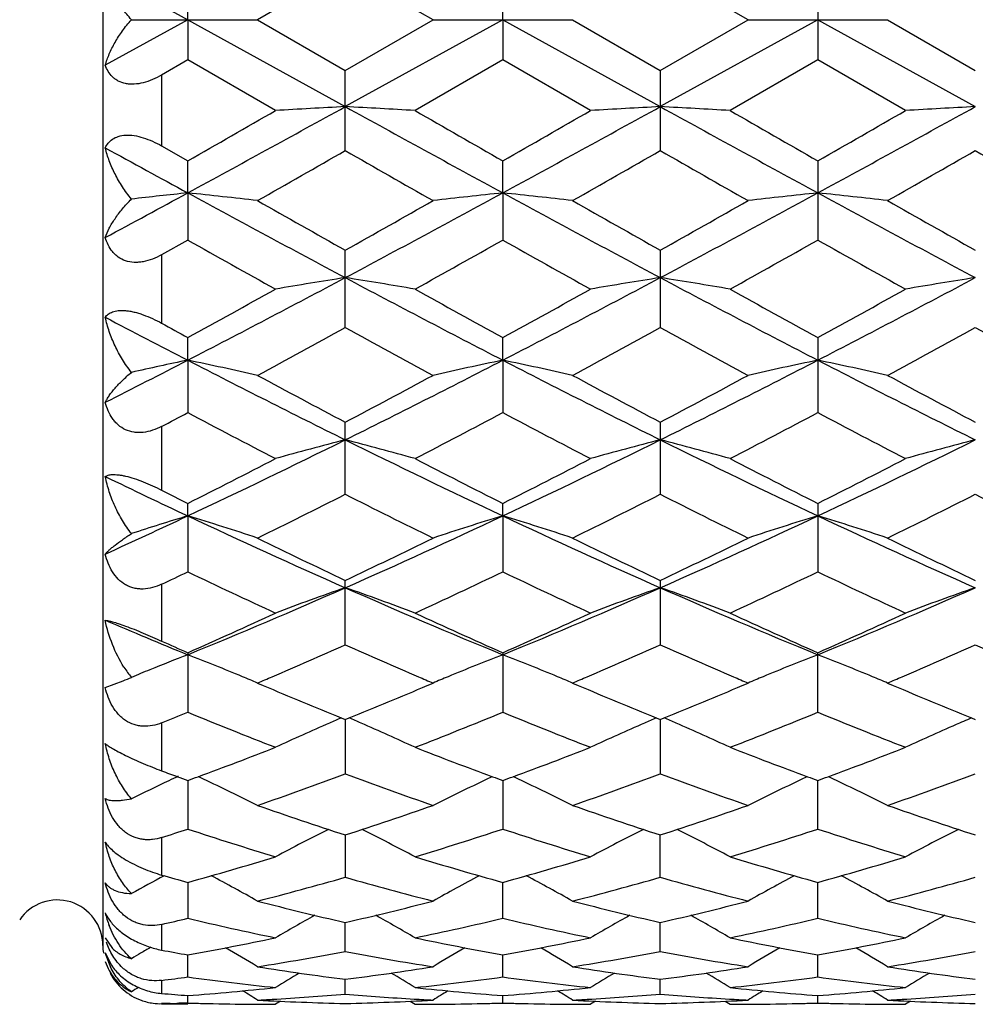
# Model space of a CAD drawing. Units: inches. Extents: x 0 to 11, y 0 to 8.5.
# Drawn here: x 7.4 to 7.6, y 4.8 to 4.9 of the extents above; entities that cross this region are included whole.
import ezdxf

# ---------------------------------------------------------------- set-up
doc = ezdxf.new("R2010")
doc.units = ezdxf.units.IN
doc.header["$LTSCALE"] = 0.605
doc.header["$MEASUREMENT"] = 0
doc.layers.add('ALL_ASSEMBLY_MEMBERS', color=7, linetype='CONTINUOUS')

msp = doc.modelspace()

# ---------------------------------------------------------------- linework, layer by layer
at = {"layer": 'ALL_ASSEMBLY_MEMBERS', "color": 7, "linetype": 'Continuous'}
for p, q in [((7.4537895963, 5.1001857103), (7.4537895963, 4.7851857103)), ((7.4950500888, 4.9513053469), (7.4801145202, 4.9426857103)), ((7.5099879029, 4.9426857103), (7.4950500888, 4.9513053469)), ((7.5636011027, 4.9426857103), (7.5486639778, 4.9513054028)), ((7.4542040865, 4.9504421219), (7.468243103400001, 4.9426857103)), ((7.468243103400001, 4.9426857103), (7.4682428377, 4.949537526999999)), ((7.521857135199999, 4.9426857103), (7.5218569545, 4.9495365292)), ((7.575470755900001, 4.9495364326), (7.575470755900001, 4.9358349892)), ((7.468243103400001, 4.9426857103), (7.4542040865, 4.9349292988)), ((7.4586511301, 4.9426857103), (7.480114520800001, 4.9426857103)), ((7.468243103400001, 4.9426857103), (7.4682428377, 4.9358338918)), ((7.468243103400001, 4.9426857103), (7.495049773, 4.927890616)), ((7.4801145202, 4.9426857103), (7.4950500872, 4.9340660751)), ((7.521857135199999, 4.9426857103), (7.495049773, 4.927890616)), ((7.4950500872, 4.9340660751), (7.5099879029, 4.9426857103)), ((7.5099879029, 4.9426857103), (7.5337271338, 4.9426857103)), ((7.521857135199999, 4.9426857103), (7.5218569545, 4.9358348899)), ((7.521857135199999, 4.9426857103), (7.5486639298, 4.9278906079)), ((7.533727132899999, 4.9426857111), (7.5486639782, 4.9340660181)), ((7.575470693, 4.9426857103), (7.5486639298, 4.9278906079)), ((7.5486639782, 4.9340660181), (7.5636011027, 4.9426857103)), ((7.5636011027, 4.9426857103), (7.5873401052, 4.9426857103)), ((7.575470693, 4.9426857103), (7.602277616799999, 4.9278906248)), ((7.587340105, 4.9426857107), (7.602277434299999, 4.9340661883)), ((7.468242835800001, 4.9358338927), (7.4637895963, 4.9332661366)), ((7.4831783875, 4.9272307601), (7.468242835800001, 4.9358338927)), ((7.5218569541, 4.9358348905), (7.5069195633, 4.9272307594)), ((7.5367936143, 4.9272307601), (7.5218569541, 4.9358348905)), ((7.5754707573, 4.9358349885), (7.560533996699999, 4.9272307596)), ((7.5904075538, 4.9272307601), (7.5754707573, 4.9358349885)), ((7.4637895963, 4.9332661366), (7.4637895963, 4.9212155604)), ((7.4950500872, 4.9204213182), (7.4950500872, 4.9340660751)), ((7.5486639782, 4.9340660181), (7.5486639782, 4.9204213728)), ((7.4637895963, 4.9212155604), (7.4682428377, 4.9186685793)), ((7.468243103400001, 4.9132217842), (7.4682428377, 4.9186685793)), ((7.521857135199999, 4.913221596100001), (7.5218569545, 4.918667591)), ((7.575470755900001, 4.918667495299999), (7.575470755900001, 4.9051993451)), ((7.468243103400001, 4.9132217842), (7.4682428377, 4.9051982738)), ((7.521857135199999, 4.913221596100001), (7.5218569545, 4.9051992481)), ((7.4682428355, 4.9051982752), (7.4637895963, 4.9026971851)), ((7.4950500872, 4.890295475799999), (7.4950500872, 4.9034755765)), ((7.5486639782, 4.903475521), (7.5486639782, 4.8902955271)), ((7.4637895963, 4.9026971851), (7.4637895963, 4.8910569768)), ((7.468243103400001, 4.8847612167), (7.4682428377, 4.8886175061)), ((7.521857135199999, 4.8847608469), (7.5218569545, 4.888616561)), ((7.575470755900001, 4.8886164695), (7.575470755900001, 4.8758402546)), ((7.468243103400001, 4.8847612167), (7.4682428377, 4.8758392463)), ((7.521857135199999, 4.8847608469), (7.5218569545, 4.8758401631)), ((7.4637895963, 4.8734899948), (7.4637895963, 4.862656547799999)), ((7.4950500872, 4.8619537201), (7.4950500872, 4.874220332)), ((7.5486639782, 4.8742202799), (7.5486639782, 4.8619537664)), ((7.468243103400001, 4.8582731983), (7.4682428377, 4.8604076609)), ((7.521857135199999, 4.8582726595), (7.5218569545, 4.860406791)), ((7.575470755900001, 4.8604067068), (7.575470755900001, 4.8487575056)), ((7.468243103400001, 4.8582731983), (7.4682428377, 4.8487565939)), ((7.521857135199999, 4.8582726595), (7.5218569545, 4.8487574223)), ((7.4637895963, 4.846639181700001), (7.4637895963, 4.836981416)), ((7.4950500872, 4.8363611951), (7.4950500872, 4.8472965938)), ((7.5486639782, 4.8472965469), (7.5486639782, 4.8363612356)), ((7.4682428377, 4.8349996959), (7.4682428377, 4.8248725853)), ((7.5218569545, 4.834998931), (7.5218569545, 4.8248732979)), ((7.575470755900001, 4.8248733683), (7.575470755900001, 4.8349988569)), ((7.4542040865, 4.8290535452), (7.4572634992, 4.8302114943)), ((7.480114521, 4.8298416904), (7.4810979836, 4.82942273)), ((7.5090051051, 4.8294230402), (7.5099879029, 4.82984169)), ((7.5337271322, 4.829841690299999), (7.5347090738, 4.8294234061)), ((7.5626190654, 4.8294233669), (7.5636011027, 4.82984169)), ((7.587340104299999, 4.82984169), (7.588321822, 4.829423509)), ((7.4637895963, 4.823059117900001), (7.4637895963, 4.8149059171)), ((7.4943735825, 4.8238962847), (7.4950500872, 4.8236212176)), ((7.4950497916, 4.8236213305), (7.4950500872, 4.814389423)), ((7.4950500872, 4.8236212176), (7.495726332, 4.8238969802)), ((7.5479876414, 4.8238961539), (7.5486639782, 4.8236211775)), ((7.548663932799999, 4.8236211883), (7.5486639782, 4.8143894577)), ((7.5486639782, 4.8236211775), (7.5493403126, 4.8238970064)), ((7.6016007039, 4.8238976285), (7.6009248, 4.8236074495)), ((7.6016011414, 4.8238962349), (7.602277434299999, 4.8236212974)), ((7.468243061900001, 4.8132588994), (7.4682428377, 4.8050005626)), ((7.521857107200001, 4.813258239200001), (7.5218569545, 4.8050011336)), ((7.575470755900001, 4.805001189), (7.575470703200001, 4.813258140899999)), ((7.4950498521, 4.8040004764), (7.4950500872, 4.796786626999999)), ((7.5486639782, 4.7967866536), (7.5486639422, 4.8040003794)), ((7.4637895963, 4.8035527942), (7.4637895963, 4.7971818058)), ((7.4682430091, 4.7959254982), (7.4682428377, 4.7898172428)), ((7.5218569545, 4.7898176543), (7.521857071499999, 4.795925001700001)), ((7.575470755900001, 4.789817691600001), (7.5754707162, 4.795924933399999)), ((7.4950500872, 4.7841522491), (7.495049917, 4.7891024508)), ((7.5486639782, 4.7841522678), (7.5486639523, 4.7891023944)), ((7.4637895963, 4.7887844751), (7.4637895963, 4.7844126555)), ((7.4542040865, 4.7865156256), (7.4552930256, 4.7848459124)), ((7.4542040865, 4.7839230981), (7.4552543473, 4.7818285082)), ((7.4552192712, 4.7812763446), (7.4542040865, 4.7839230981)), ((7.4682428377, 4.7798396745), (7.4682429506, 4.7835898493)), ((7.5218569545, 4.7798399107), (7.5218570316, 4.7835895306)), ((7.575470755900001, 4.7798399313), (7.575470730299999, 4.783589491)), ((7.4637895963, 4.779257078500001), (7.4637895963, 4.777033304200001)), ((7.4950500872, 4.7769165398), (7.4950499921, 4.7794344189)), ((7.5486639782, 4.7769165482), (7.5486639638, 4.7794343955)), ((7.4682428377, 4.7754076319), (7.4682428803, 4.7766718666)), ((7.484013808999999, 4.7757095909), (7.4831783862, 4.7751857095)), ((7.5060841831, 4.775708909900001), (7.5069195655, 4.7751857103)), ((7.5218569545, 4.7754076855), (7.5218569836, 4.776671732900001)), ((7.5376288222, 4.775709491600001), (7.5367936137, 4.7751857099)), ((7.5596985248, 4.7757089592), (7.5605339976, 4.7751857103)), ((7.575470755900001, 4.775407688600001), (7.5754707466, 4.776671718399999)), ((7.5912426779, 4.7757094578), (7.590407556000001, 4.7751857117)), ((7.4652590093, 4.7753278383), (7.4637895963, 4.7752950471)), ((7.4682428377, 4.7751857103), (7.4637895963, 4.7751857103)), ((7.4682428382, 4.775407632), (7.4667434237, 4.7753653226))]:
    msp.add_line(p, q, dxfattribs=at)
for centre, radius, start, end in [((4.6090353694, 10.1701313847), 5.9841597083, 298.5415557377, 298.8341328768), ((7.6249362309, 2.4840011602), 2.447338588, 93.0422614751, 93.3206172664), ((7.3650751001, 2.4827564273), 2.4485862485, 86.67904639559998, 86.9572230444), ((10.3634282189, 10.1379696157), 5.947479978300001, 241.165275675, 241.4596639448), ((4.6739494658, 10.1494412623), 5.960585079199999, 298.5411596233, 298.8348958187), ((7.6785778138, 2.4837076996), 2.4476330825, 93.0425380056, 93.32083528790001), ((7.418760737, 2.4839532432), 2.4473873176, 86.6790874186, 86.95740682180002), ((10.422874437, 10.14850585), 5.9595225938, 241.1650112641, 241.45879967), ((4.7304624097, 10.144153727), 5.954554839299999, 298.5409602944, 298.8349952357), ((7.7322258897, 2.4832059345), 2.4481359825, 93.042718385, 93.32095261910001), ((4.27873891, 10.4996281821), 6.4280670029, 299.7478542611, 299.9013046447), ((10.7957809602, 10.6469340531), 6.597849275, 240.1008572353, 240.2503770204), ((4.3940648207, 10.3917561198), 6.303791055900001, 299.7473511502, 299.9038399496), ((10.9295858348, 10.786503117), 6.7588151954, 240.10131692, 240.2472715404), ((4.5021714198, 10.2966945127), 6.1942185471, 299.7460140128, 299.9052725683), ((9.8449212867, 9.2865785177), 4.9774339077, 241.2942717473, 241.4783593278), ((5.0547279735, 9.1841410967), 4.9126854557, 299.583979357, 299.7844828373), ((9.862568470900001, 9.0570413886), 4.7662111689, 240.2161301046, 240.4228188795), ((5.105150696, 9.190075992799999), 4.9194214837, 299.5821622541, 299.7824044242), ((9.8762434362, 8.986751870099999), 4.6853676323, 240.2130520226, 240.4233001197), ((5.1399809446, 9.2232545757), 4.9575476833, 299.5816428791, 299.7803489582), ((9.9126161473, 8.9562878821), 4.650363946000001, 240.2109472915, 240.4227651571), ((5.6574740342, 8.2457659188), 3.7927213226, 298.2767643249, 298.5178594885), ((7.6006571698, 3.6627961161), 1.2574171291, 96.0448196375, 96.48451661329999), ((7.337107157999999, 3.674293496), 1.2458490838, 83.40865639489999, 83.95795198930001), ((9.1307197854, 7.9721534392), 3.4815070858, 241.4766814751, 241.9776041446), ((5.8674916548, 7.957190094900001), 3.4644868832, 298.0202316898, 298.5236239053), ((7.6532075899, 3.6724160649), 1.2477384775, 96.04276997239998, 96.59113308120003), ((7.390645956499999, 3.6735910562), 1.2465553533, 83.408992145, 83.9579107385), ((9.1842125149, 7.971976886599999), 3.4812942041, 241.4770495119, 241.9780033477), ((5.915331097799999, 7.9678583689), 3.4766175274, 298.021649388, 298.5232764614), ((7.7067444852, 3.6730475162), 1.2471024413, 96.04232153530002, 96.5909805511), ((7.4441398178, 3.6725513026), 1.2476019069, 83.40903908439999, 83.9574702923), ((9.2328857638, 7.9628213606), 3.4708908918, 241.4765350147, 241.9789916728), ((9.3344160833, 8.178945865800001), 3.756590593, 240.4216753223, 240.6832702316), ((5.7569319945, 8.0000753568), 3.5510540271, 299.3054501632, 299.5822179263), ((9.383075846, 8.1704293779), 3.7467391694, 240.4232588947, 240.685559072), ((5.792691153300001, 8.0315400461), 3.587231277, 299.3081467097, 299.5821140844), ((9.4226731043, 8.145770220800001), 3.7183752152, 240.4235349621, 240.6878412212), ((8.9184552257, 7.4812991592), 2.9562496073, 240.62272509, 240.9543723853), ((5.9864914533, 7.633607726), 3.1307443268, 299.0546932466, 299.3678939295), ((8.9834683574, 7.5015749752), 2.9795091552, 240.6229711042, 240.9520571225), ((6.0546172214, 7.6075091316), 3.1008827234, 299.0544984182, 299.3707059318), ((9.0477713071, 7.5206850904), 3.001405437, 240.6241139922001, 240.9508023716), ((6.3475962876, 7.0565638601), 2.4438854326, 297.2936642863, 298.0031537512), ((7.628260842, 4.0537874054), 0.8554523175, 98.95855858290003, 99.7644095367), ((7.3617320001, 4.0532583214), 0.8559915636, 80.2346632299, 81.0399010297), ((8.63684716, 7.0457650716), 2.4316952964, 241.9950471279, 242.7081118237), ((6.403724321, 7.051721723099999), 2.4384299106, 297.2933373464, 298.0044205539), ((7.6819035291, 4.053683325), 0.8555595475, 98.9593607705, 99.76503976209999), ((7.4154194662, 4.053672193), 0.8555713012, 80.2347821021, 81.0404335454), ((8.693064267999999, 7.0506827384), 2.4372593703, 241.9953040142, 242.7067285823), ((6.4588999551, 7.0487357037), 2.4350600798, 297.2928911246, 298.004962138), ((7.735552726799999, 4.0535083135), 0.8557380034000001, 98.9598839912, 99.7653788237), ((6.273952728999999, 7.0737372796), 2.4901962349, 298.6590707322, 299.0514314305), ((8.730047611, 7.098984698300001), 2.5190180557, 240.9509968562, 241.3389153218), ((6.3365678391, 7.0573146841), 2.4714695702, 298.6585490779, 299.0539158707), ((8.794700108099999, 7.1188987405), 2.54178662, 240.9514450821, 241.3358771938), ((6.3982958668, 7.0425852614), 2.4546531886, 298.657238264, 299.0553175086), ((8.4978066984, 6.8818855024), 2.2468882056, 242.3243483202, 242.7278514528), ((8.607882288999999, 6.974308032200001), 2.3767379009, 241.2250176776, 241.3474237305), ((6.4301117307, 6.831841963), 2.2144291532, 298.3049381271, 298.7447708002), ((8.5440274577, 6.80276192), 2.1812568457, 241.2554729518, 241.7020464289), ((6.4830817613, 6.8331791996), 2.2159111949, 298.3031716764, 298.7427398393), ((8.5896147098, 6.7878922547), 2.1643594357, 241.2524713428, 241.7025159341), ((6.5330638227, 6.8399627213), 2.2236053034, 298.3026697534, 298.740725864), ((8.639689902999999, 6.7812812155), 2.156861637, 241.2504167186, 241.7019980887), ((6.5711601072, 6.625121256799999), 1.9579609218, 296.8079791811, 297.2692168772), ((7.605419283200001, 4.2258856317), 0.6730039679, 101.7608239719, 102.5962389683), ((7.332248165599999, 4.2312816554), 0.6674804567, 77.2011387047, 78.2440336842), ((8.3246454075, 6.5458598173), 1.8688695694, 242.7260067928, 243.6468658014), ((6.6697623776, 6.5374246301), 1.8593985737, 296.3495564759, 297.2751199664), ((7.658068199600001, 4.2303200249), 0.668465589, 101.757315633, 102.7984837666), ((7.3857845477, 4.2309125835), 0.6678572457, 77.20177568140001, 78.2439564604), ((8.3775057277, 6.5444167223), 1.8672418532, 242.7262766533, 243.6479372622), ((6.720802571, 6.5424805016), 1.8650716352, 296.3514761426, 297.2742077283), ((7.711601992699999, 4.2306543866), 0.668121944, 101.7564623483, 102.7981951845), ((7.439274030700001, 4.2303642727), 0.6684192899, 77.201864902, 78.2431193392), ((8.4288809586, 6.540011606499999), 1.862300811, 242.7253813157, 243.6494890947), ((8.3950933642, 6.5815433996), 1.9300336675, 241.7009225198, 242.2033103262), ((6.622255533300001, 6.5306501474), 1.8723060826, 297.7853332436, 298.3032716909), ((8.4475007858, 6.5794145738), 1.9275879194, 241.7024661164, 242.2055256483), ((6.6712490963, 6.539235124199999), 1.8820550754, 297.7879393948, 298.3031770909), ((8.4976218431, 6.57294773), 1.9202385351, 241.7027350703, 242.2077305503), ((6.6305010996, 6.4584655629), 1.7906750878, 297.7327978798, 297.8938987218), ((8.255841371599999, 6.3629251947), 1.6827762974, 242.0931676779, 242.6671051439), ((6.707841915, 6.413420432000001), 1.7397625028, 297.3421223889, 297.8973279744), ((8.312864617899999, 6.369375735), 1.6900714855, 242.0933701257, 242.6648778527), ((6.765659154500001, 6.405305074199999), 1.730623434, 297.3419283465, 297.9000487312), ((8.369664139400001, 6.3754604708), 1.696939576, 242.0944692627, 242.6636693779), ((6.8272126219, 6.2205779171), 1.5055876677, 295.1992610825, 296.3320381279), ((7.6344736164, 4.328280223), 0.5605480973, 104.4022372713, 105.6586663927), ((7.355509640299999, 4.3279228044), 0.5609232084, 74.3399070467, 75.5953383315), ((8.159839714, 6.2142424927), 1.49855796, 243.6649340374, 244.8030579011), ((6.8819623519, 6.2181788971), 1.5029339003, 295.199016294, 296.333806156), ((7.6881184479, 4.3282101269), 0.5606235825, 104.4034928461, 105.6596461414), ((7.4092007148, 4.3281895052), 0.5606457194, 74.3400913347, 75.5961705201), ((8.2150020944, 6.217417423), 1.5020902381, 243.665732691, 244.8011599661), ((6.9365395074, 6.216173745), 1.5007093655, 295.1983212898, 296.3348002357), ((7.7417697561, 4.3280959293), 0.560743628, 104.404311498, 105.6601730999), ((6.789979983099999, 6.2088310613), 1.5093992735, 296.7025955079, 297.3390120235), ((8.2059670994, 6.220310578899999), 1.522282826, 242.6638563288, 243.2949632104), ((6.846638746799999, 6.202808243200001), 1.5026514189, 296.7020647853, 297.3413920145), ((8.2632559473, 6.227443281499999), 1.5303063308, 242.6642803311, 243.2920585769), ((6.9030055021, 6.1974080056), 1.496590121, 296.7008090465, 297.3427318005), ((8.0734709249, 6.1458536265), 1.4227312026, 244.1977646657, 244.8241056959), ((8.1262113272, 6.1688491436), 1.46456193, 243.1086381777, 243.3038101861), ((6.864109684400001, 6.1089259706), 1.3975069203, 296.1541948288, 296.8384023267), ((8.1191767207, 6.0954411727), 1.3823984061, 243.1612560621, 243.8530247993), ((6.917477398, 6.1095173255), 1.3981456757, 296.1525212573, 296.8364638703), ((8.1698637292, 6.089504811799999), 1.3757800331, 243.1584000699, 243.8534719321), ((6.969772213400001, 6.1122279513), 1.4011597921, 296.152049684, 296.8345359747), ((8.222170332300001, 6.0868183549), 1.372793077, 243.1564431982, 243.8529836012), ((6.9175796002, 6.029884586900001), 1.2945669313, 294.489121509, 295.1737708859), ((7.612638159199999, 4.382396611), 0.4973011749, 106.8793517975, 108.0378629093), ((7.3248857952, 4.3856395787), 0.4938966048, 71.6818031303, 73.12661332319999), ((8.0014877645, 5.992612992000001), 1.2534259595, 244.8221333777, 246.1688291819), ((6.9913134514, 5.9867657949), 1.2469857084, 293.8261714402, 295.1798414805), ((7.6654397733, 4.384951488600001), 0.49461996, 106.8752472648, 108.317684127), ((7.3784186058, 4.3853743688), 0.4941734565, 71.6826839582, 73.1265087911), ((8.0544622984, 5.9912602275), 1.2519301454, 244.8222918683, 246.1705927729001), ((7.043433751799999, 5.9900184822), 1.2505646987, 293.8285793286, 295.1783498762), ((7.7189688543, 4.3851946557), 0.4943626772, 106.8740615102, 108.3172863201), ((7.431901383500001, 4.3849776839), 0.4945909595, 71.6828082504, 73.1253471376), ((8.106764053400001, 5.988404051900001), 1.2487873118, 244.8210120405, 246.1727083982), ((8.039713970700001, 5.9943728999), 1.2698199864, 243.8519611851, 244.6003257628), ((6.961885954, 5.9707277363), 1.2435278545, 295.3883379765, 296.1526189045), ((8.0928729864, 5.9935225247), 1.268856744, 243.8534251599, 244.6024107999), ((7.0137002689, 5.974395201699999), 1.2476127396, 295.3907869878, 296.1525378503), ((8.1451406538, 5.9907948517), 1.2658153608, 243.8536803796, 244.6044825995), ((6.9488521594, 5.9353712975), 1.2043662997, 295.3127363491, 295.5473209708), ((7.9650340032, 5.887480936799999), 1.1514120551, 244.4395876531, 245.2606435569), ((7.0135104112, 5.9120970976), 1.1786040349, 294.7486668856, 295.5508776623), ((8.0200362204, 5.890390963400001), 1.1546354459, 244.4397347527, 245.2585656863), ((7.068830009199999, 5.908407399800001), 1.1745393773, 294.7484766742, 295.5534374474), ((8.0749483858, 5.8931536515), 1.157687874, 244.4407572824, 245.2574370254), ((7.063067305800001, 5.825114136900001), 1.0701249113, 292.2485236877, 293.8081103600001), ((7.6427300917, 4.4207559301), 0.450208891, 109.1490185226, 110.7563595876), ((7.347243081699999, 4.4204668469), 0.4505234329, 69.2418310911, 70.84785888649999), ((7.925156986599999, 5.8206672289), 1.0652994343, 246.1876175694, 247.754317925), ((7.117304202000001, 5.823598194800001), 1.068486637, 292.2483746018, 293.8103722179), ((7.6963777815, 4.4206979699), 0.4502745941, 109.1506323074, 110.7576085395), ((7.4009389561, 4.4206765129), 0.4502985123, 69.2420652938, 70.8489264904), ((7.9797754564, 5.823005751), 1.0678444166, 246.1889785473, 247.7519158769), ((7.1715519014, 5.8220943802), 1.0668547588, 292.2474301879, 293.8118277088), ((7.7500318961, 4.420606866), 0.4503740229, 109.1516840552, 110.7582800793), ((7.0389382307, 5.8055645429), 1.061272146, 293.8609804409, 294.745733964), ((7.9543393807, 5.812612935), 1.0690042983, 245.2576274106, 246.1360881701), ((7.0938494604, 5.802655365900001), 1.0580876103, 293.8604529881, 294.7479412421), ((8.009504466100001, 5.8159951735), 1.0727250508, 245.25801722, 246.1334018038), ((7.1486342864, 5.800060787200001), 1.0552411578, 293.8592890416, 294.7491797833), ((7.8558528055, 5.7833531985), 1.0248222024, 246.9259553288, 247.7764436407), ((7.8879372169, 5.7841144033), 1.0377678448, 245.8760830135, 246.1451949766), ((7.084447412999999, 5.756571485299999), 1.0076614208, 293.2751163983, 294.0466801378), ((7.9026459054, 5.7498608846), 1.0003079707, 245.9539764896, 246.7324612227), ((7.138015171699999, 5.7567508282), 1.0078439574, 293.2734139416, 294.0449215094), ((7.955114071900001, 5.747186789600001), 0.9973990515000001, 245.9514869702, 246.7322623038), ((7.191117380700001, 5.7579723948), 1.009167954, 293.2727918311, 294.0431671673), ((8.008210264, 5.745953639700001), 0.9960622684999999, 245.9497554826, 246.7320391881), ((7.6224283315, 4.437701827300001), 0.4258505306, 111.2270193225, 112.1585975445), ((7.3151324461, 4.4403471131), 0.4229956578, 67.41962203700001, 68.7789272043), ((7.6751819572, 4.4398384522), 0.4235467049, 111.2232065374, 112.5807519512), ((7.3686534993, 4.4401100342), 0.423249673, 67.4202960786, 68.7787771594), ((7.7287304329, 4.4399788564), 0.4233921837, 111.2218789358, 112.5799349529), ((7.422121071399999, 4.439763174599999), 0.4236257747, 67.42011642279999, 68.7773482716), ((7.4744334898, 4.8434846108), 0.020249982, 212.6816438974, 215.7861950411), ((7.4053618095, 4.9547027842), 0.1348772281, 292.6317536496, 293.2719001039999), ((7.473477587200001, 4.8427887611), 0.0190676435, 215.7696657451, 218.9612366042), ((7.619439920700001, 4.4450296618), 0.4179367411, 112.3927476431, 112.626383511), ((7.620369257, 4.4427741345), 0.4203762225, 112.1594333479, 112.392748774), ((7.317799234500001, 4.4467959473), 0.4160171889, 67.2256673755, 67.41771309690002), ((7.1022828324, 5.7153829674), 0.9627773045999999, 293.1063675687, 293.2686632356999), ((7.8903064907, 5.7212437182), 0.9691438509999999, 246.7343149568, 246.8943770122), ((7.6725997154, 4.446083364200001), 0.4167889902, 112.5826309172, 112.7741803976), ((7.371343986599999, 4.4466163699), 0.4162090105, 67.22650662, 67.4183722608), ((7.1553385898, 5.716741487), 0.9642453725, 293.1051224308, 293.2671542397), ((7.9422103279, 5.7172612941), 0.9648100845, 246.7342132416, 246.8949370365), ((7.7260732336, 4.4464053056), 0.4164380658, 112.5818701578, 112.7735920384), ((7.4248342485, 4.4463242345), 0.4165258706, 67.2264787134, 67.4181825104), ((7.2079176824, 5.719169925), 0.9668847314, 293.1050028563, 293.2667408006), ((7.318535772000001, 4.4485503013), 0.4141144947, 67.0343666119, 67.2256673296), ((7.844729335599999, 5.684227357999999), 0.9289341793000001, 246.955242775, 247.8421936386), ((7.150450785299999, 5.6721588787), 0.9158410945000001, 292.1482121964, 293.0480385136), ((7.6719165773, 4.4477105378), 0.415024232, 112.7741804068, 112.9648782667), ((7.3720867539, 4.4483856357), 0.4142901555, 67.0354046427, 67.22650654899999), ((7.898169269299999, 5.6838799225), 0.9285468511, 246.9565527048, 247.8440618548), ((7.2032733679, 5.6740119518), 0.9178557706999999, 292.1503593613, 293.0482164806), ((7.725370167, 4.448079995500001), 0.4146217814, 112.7735920542, 112.9644899705), ((7.4255852993, 4.448113229), 0.4145856185, 67.0355325534, 67.2264786339), ((7.951215102000001, 5.6825628011), 0.9271128267000001, 246.9569284223, 247.8458538426), ((7.1290737976, 5.65137698), 0.8933896946, 292.0031907319, 292.3115636651), ((7.795984428, 5.6230208836), 0.8628182042, 247.6756013703, 248.7437367855), ((7.188478637799999, 5.637122009600001), 0.8780028881, 291.2653543425999, 292.3151449836), ((7.8502169799, 5.6245308136), 0.8644492165000001, 247.6756807416, 248.7418864089), ((7.2428607601, 5.6351571566), 0.8758933890999999, 291.2651719482, 292.3174542278999), ((7.904434114500001, 5.6260380344), 0.8660725803, 247.6766319119, 248.7408493411), ((7.6513200154, 4.4571541658), 0.3989146496, 113.484671258, 114.9291829834), ((7.6547522234, 4.449345737200001), 0.4074440297, 113.1800812385, 113.4897644871), ((7.3352719212, 4.449231309), 0.4075788568, 66.50699093979999, 66.8164477516), ((7.338633812699999, 4.4568782828), 0.3992255769, 65.06874905689999, 66.51199280649999), ((7.7049771283, 4.4570876306), 0.3989926406, 113.4865739331, 114.930610244), ((7.7083717989, 4.449365277), 0.4074281179, 113.1818835275, 113.4916101318), ((7.3889506918, 4.4493617544), 0.4074334633, 66.50794595079999, 66.8176029499), ((7.3923397809, 4.4570709154), 0.3990123097, 65.06900781270001, 66.5129926219), ((7.7594136497, 4.4552742256), 0.4009838061, 113.4910751736, 114.9279730113), ((7.761821488200001, 4.4497644155), 0.4069967546, 113.2863517128, 113.4927697788), ((7.188421799299999, 5.5764562789), 0.8128778266, 290.267484437, 291.2604931407001), ((7.8031109853, 5.580233936900001), 0.816918667, 248.741795472, 249.7300704879), ((7.2426090258, 5.574911411900001), 0.8112306893000001, 290.2672742376, 291.26240801), ((7.857460970700001, 5.582138598099999), 0.8189604169, 248.7421504914, 249.727908601), ((7.2967380248, 5.573546646), 0.8097720439, 290.2665040768, 291.2634638222), ((7.742730369099999, 5.562230695299999), 0.7976855765, 249.5317900895, 249.7378654912), ((7.631829230399999, 4.459207734300001), 0.3913475756, 114.9706850453, 115.2315060702), ((7.225707336699999, 5.5398392547), 0.7738365315000001, 289.1935836097, 290.3687972649), ((7.7624785128, 5.534622187999999), 0.7682793763, 249.6296191631, 250.8134915393), ((7.2792622812, 5.5400588069), 0.7740628383, 289.1922720183, 290.3672320883), ((7.8155260757, 5.533009943200001), 0.7665707931999999, 249.6273540915, 250.8138174943), ((7.332606667899999, 5.5408447783), 0.7748934209, 289.191922941, 290.3656545137), ((7.6297246199, 4.4636403226), 0.3864407419, 115.2293849822, 116.2756463205), ((7.7399011176, 5.5545749259), 0.789523747, 249.7380729136, 249.874435558), ((7.196440854800001, 5.5548352038), 0.7898175789, 290.1288559051, 290.2650942582001), ((7.3046165528, 4.4590720235), 0.3914877619, 64.85863386230001, 65.0097944883), ((7.3073461461, 4.464814462), 0.385129674, 63.34623565779999, 64.8632911215), ((7.68301916, 4.4642799168), 0.3857253442, 115.138811978, 116.6530438306), ((7.6856869462, 4.4586676335), 0.3919393497999999, 114.9922052974, 115.1433330907), ((7.792751347999999, 5.552470531900001), 0.7872856037, 249.7373209436, 249.873954156), ((7.250711394800001, 5.5530657508), 0.7879309008, 290.1283017134, 290.2648460978), ((7.3581143898, 4.4588220595), 0.3917626682, 64.85864237930001, 65.00981341149999), ((7.360876655499999, 4.4646332831), 0.3853284306, 63.3474105419, 64.8633499441), ((7.737209738, 4.4630754012), 0.3870608720000001, 115.1403561545, 116.6494463375), ((7.7392900932, 4.4586682234), 0.3919343693, 114.9908502681, 115.1419568835), ((7.8463826259, 5.552443076399999), 0.7872658962000001, 249.7354236866, 249.8720739064), ((7.3049065161, 5.551522199500001), 0.7862816348, 290.127233143, 290.2640407533), ((7.411584434500001, 4.458536062599999), 0.3920823779, 64.8573524246, 65.008459058), ((7.4136426703, 4.4628958913), 0.3872611413, 63.350723975, 64.858957502), ((7.7200598439, 5.498539670900001), 0.7300781697, 250.8127170591, 252.0492400929), ((7.272802514199999, 5.490423669099999), 0.7215059481999999, 287.9407241171, 289.1921082078), ((7.773593007200001, 5.4983561726), 0.7298787543999999, 250.8138730581, 252.0508300136), ((7.3260696714, 5.491418793999999), 0.7225595221, 287.9425743153, 289.1920823596), ((7.8269323806, 5.497576509299999), 0.7290524815, 250.8140440654, 252.0524365732), ((7.2472135491, 5.4772983857), 0.707699305, 287.8200423068, 288.1991547787), ((7.6835651046, 5.4594876622), 0.6889971266, 251.7891093767, 253.0918526404), ((7.6603151424, 4.4690307326), 0.3756324766, 116.5892479488, 118.1362133814), ((7.3296263234, 4.468769253500001), 0.3759368513, 61.8615479831, 63.40698269669999), ((7.303819799099999, 5.4680663187), 0.6979940123999999, 286.9164190309, 288.2025277582), ((7.7374593567, 5.4603411186), 0.689894841, 251.7891457991, 253.0902958367), ((7.714538292999999, 4.4678805746), 0.3769333975, 116.5937953848, 118.1352567056), ((7.382774675499999, 4.4678587848), 0.3769595177, 61.8643424477, 63.40566109069999), ((7.3577762148, 5.4669487086), 0.6968252522, 286.9162556531, 288.2044733276), ((7.7913330116, 5.4611605062), 0.6907543442, 251.7899100423, 253.089453507), ((7.7681974448, 4.4678080069), 0.3770187105, 116.5950610352, 118.1361148993), ((7.292413929099999, 5.427606438), 0.6556955388, 285.554587094, 286.9139118825), ((7.698639729299999, 5.4308932078), 0.659118182, 253.0897277411, 254.442158847), ((7.346285919500001, 5.426699616000001), 0.6547532421, 285.554115593, 286.915501858), ((7.7525458952, 5.4318626025), 0.6601305189, 253.0899753363, 254.4402808268), ((7.400125918, 5.4259222046), 0.6539436919, 285.5532863882, 286.9163708736), ((7.6378856015, 4.4703796284), 0.3699551613, 117.9926524651, 118.9781602712), ((7.641764083099999, 5.4195184566), 0.6472849642, 254.0406445557, 254.4502196175), ((7.2991217241, 4.471299919), 0.3688982032, 60.6179536718, 62.0118559885), ((7.321955074500001, 5.4069608984), 0.6342511528, 284.4398840387, 285.8376461474001), ((7.6672139795, 5.4036068777), 0.6307703407, 254.160575274, 255.5662485344), ((7.6916554466, 4.4700710749), 0.3703000307, 117.9914117077, 119.3797318192), ((7.3522342888, 4.4703738575), 0.369950482, 60.6208390677, 62.0106016502), ((7.3755375428, 5.4071230329), 0.634415682, 284.438868901, 285.8363809019), ((7.7205802613, 5.4026603511), 0.6297921434, 254.158742512, 255.5665387439), ((7.7451603203, 4.470255563), 0.3700861259000001, 117.9899282439, 119.379130971), ((7.405690415, 4.4700925727), 0.3702725387, 60.6210431615, 62.0095175049), ((7.4290353639, 5.4075819626), 0.634888829, 284.4386056333, 285.8351160870001), ((7.4460395963, 4.7851857103), 0.00775, 0, 145.7101093848), ((7.6315298799, 5.381009570700001), 0.6074379026, 255.5657480855, 257.0158758634), ((7.3597843466, 5.3761255836), 0.6024060192, 282.9759757247, 284.4384250277), ((7.6851095612, 5.3809188233), 0.6073418115, 255.5666225642, 257.0170976313), ((7.4132614633, 5.3766540119), 0.6029516877000001, 282.9773651811, 284.4384273436), ((7.738618913200001, 5.3805231116), 0.6069327610999999, 255.5667847883, 257.0182802018), ((7.470191800599999, 4.7943882814), 0.0163940482, 192.7831327419, 200.7461603842), ((7.331807811799999, 5.368000195400001), 0.5940623215999999, 282.8364165479, 283.2773201977), ((7.6022139415, 5.3571440713), 0.5829305159, 256.7133220504, 258.2172132986), ((7.667827194400001, 4.4716631934), 0.3649866618, 119.1823660004, 120.3914887689), ((7.3221034955, 4.4714077059), 0.3652916621, 59.6061545267, 60.81402309609999), ((7.386756922999999, 5.3622178505), 0.5881275415999999, 281.7893394434, 283.2801241973), ((7.6559315874, 5.3575797678), 0.5833779459, 256.7132513825, 258.216104491), ((7.721490333099999, 4.4716021731), 0.3650635363, 119.184409925, 120.3931299637), ((7.3758190614, 4.471576288600001), 0.3650950803, 59.60645928249999, 60.81504287600001), ((7.4405072961, 5.361574072200001), 0.5874695689, 281.7891891823, 283.2815845664), ((7.709644568, 5.358024096999999), 0.5838331368999999, 256.7137994759, 258.2154949682), ((7.7751573336, 4.4715228163), 0.3651588327, 119.1856614927, 120.3940112762), ((7.368114922899999, 5.3378926488), 0.563273637, 280.2393538797, 281.7871385368), ((7.622379795900001, 5.3399351974), 0.5653541657, 258.2157846202001, 259.7580621848), ((7.421822548300001, 5.337396629), 0.5627692021, 280.2389566162, 281.7882458311), ((7.6761007285, 5.340454802), 0.5658845692, 258.2159730508, 259.7567428509), ((7.4755168799, 5.336982662200001), 0.5623475429, 280.2383790174, 281.7888445519), ((7.4637895963, 4.7851857103), 0.01, 180, 187.499995267), ((7.643788622000001, 4.4718237599), 0.3620406924, 120.465723641, 120.7552647418), ((7.6441583671, 4.4711951044), 0.3627700203, 120.1524020123, 120.4657161735), ((7.5674912115, 5.3332120443), 0.5585112301, 259.2995066522001, 259.76408336), ((7.292791351799999, 4.4719501877), 0.3618847015, 58.8264434807, 59.82447736700001), ((7.3940459751, 5.3259594558), 0.5511414325, 278.9843205111, 280.5599080136001), ((7.5957109411, 5.324041307), 0.5491928629999999, 259.4386230414, 261.0200323001), ((7.697597328600001, 4.4714676378), 0.3624457493, 120.1765311702, 121.1727878178), ((7.3463193314, 4.4717944275), 0.3620617789, 58.8277434845, 59.8251675516), ((7.4476460786, 5.326078445799999), 0.551260916, 278.9836732887, 280.5590506701), ((7.649241265900001, 5.3235290797), 0.5486739784, 259.4373972946, 261.0202310778), ((7.7510705512, 4.4716923791), 0.3621810032, 120.1751948054, 121.172245043), ((7.3997809259, 4.4715419634), 0.3623561467, 58.82792632779999, 59.82448258580001), ((7.501218331900001, 5.3263453793), 0.5515309335999999, 278.9835214438, 280.5581758508), ((7.4625445861, 4.785099387), 0.0087386313, 197.3616943242, 208.5877780691), ((7.4637655814, 4.785159302099999), 0.0099182458, 208.1580095078, 228.7928277715), ((7.5638446402, 5.3114167959), 0.5364120184000001, 261.0198121906, 262.6315528694), ((7.6724383262, 4.4719349834), 0.3598863813, 120.972914306, 121.7280442513), ((7.426629174099999, 5.3089030664), 0.5338711304, 277.3632774824001, 278.9829285155), ((7.3174558379, 4.4716334059), 0.3602500595000001, 58.2696120864, 59.02380329859999), ((7.6174520078, 5.3114181337), 0.5364125211, 261.0203877776, 262.6322623932), ((7.7261145014, 4.4718561988), 0.3599854439, 120.9748832567, 121.7297006736), ((7.480205621100001, 5.3091336211), 0.5341045954, 277.3640912323, 278.9829607722), ((7.3711828741, 4.4718120222), 0.3600389196, 58.26990412720001, 59.024584705), ((7.671036150499999, 5.311242328600001), 0.5362343707, 261.0204986247, 262.6329592302), ((7.7797906297, 4.4717662198), 0.3600946805, 120.9760402529, 121.7305868652), ((7.3973299963, 5.3045713787), 0.5295016453, 277.2104101963, 277.6963897408001), ((7.5384639634, 5.299070379700001), 0.5239575665, 262.2980082835, 263.9431398878), ((7.4513326196, 5.3015725341), 0.5264775533, 276.0607420922, 277.6982005313001), ((7.5921034379, 5.299247312), 0.5241360696, 262.2978497946, 263.9425449701), ((7.504983673099999, 5.3012378728), 0.526140896, 276.0606242333, 277.699062659), ((7.6457417285, 5.2994480549), 0.5243382611999999, 262.2981375704001, 263.9422138733), ((7.463665172200001, 4.7850490552), 0.0097691558, 228.809908173, 249.8146682562), ((7.6471864751, 4.4712718742), 0.3594554032, 121.4074260166, 121.6347741829), ((7.4288336939, 5.2900199136), 0.5148583457, 274.3899226972, 276.059011325), ((7.2896106265, 4.4717432957), 0.3588915955, 57.9396789032, 58.416541975), ((7.5613489468, 5.2909493527), 0.5157915318999999, 263.9425315083, 265.6088051177), ((7.7007965426, 4.4712472342), 0.3594737659, 121.5835343125, 122.059516477), ((7.4824675149, 5.289798755400001), 0.5146364604, 274.3896189589, 276.0595517956), ((7.343148426900001, 4.4716084737), 0.3590455667, 57.94098156560001, 58.4175795351), ((7.6149832571, 5.291143667), 0.515986859, 263.9426134486, 265.6081866268), ((7.754232124800001, 4.4715249948), 0.3591440852, 121.5825669049, 122.0590233681), ((7.536096491, 5.289633568), 0.5144706089, 274.3893418695, 276.0598287146), ((7.3966215563, 4.471383261600001), 0.3593106626, 57.94114464020002, 58.41736231939999), ((7.4635991742, 4.7848835401), 0.0095910346, 249.8435351455, 262.5924190243001), ((7.507474123, 5.2879023996), 0.5127334302000001, 265.112514798, 265.6117819176), ((7.4531394148, 5.2822730096), 0.5070907634, 273.0493347783, 273.3306009975), ((7.5069902876, 5.2803182115), 0.5051334488, 266.9501217161, 268.6455325545), ((7.452932651499999, 5.2855602562), 0.5103844702, 273.3323336463, 274.733487679), ((7.4831345356, 5.2797824029), 0.5045972074, 271.3531075385999, 273.050575497), ((7.5371375109, 5.285201032), 0.5100239944, 265.2665424113, 266.5899808336), ((7.5369901089, 5.2827909073), 0.5076093694, 266.5904080127, 266.9507203619), ((7.5067467264, 5.2824029207), 0.5072207725, 273.0491520083, 273.3306413564), ((7.5606041385, 5.2803749746), 0.5051901974, 266.95032391, 268.6456892781999), ((7.5065427629, 5.2856467991), 0.5104710217, 273.3323425283, 274.7331089949), ((7.536746830599999, 5.2797893808), 0.5046042235, 271.3532699835, 273.0506356295), ((7.5907388294, 5.284993759), 0.5098163827000001, 265.2660282591999, 266.590065061), ((7.5905922661, 5.2825977635), 0.5074159118, 266.590493157, 266.9508050614), ((7.5603525595, 5.2825397372), 0.5073577751, 273.0491353938, 273.33061904), ((7.614216018, 5.2803626809), 0.505177863, 266.9503736488, 268.6458350662), ((7.560149060900001, 5.285777342), 0.5106017343, 273.3323087362, 274.7327004553), ((7.4635917175, 4.7848267881), 0.0095337949, 262.592885303, 271.1892883437), ((7.4532899317, 5.2787252669), 0.5035397005, 271.3620420078, 271.531001518), ((7.4831964407, 5.2786798262), 0.5034943015, 268.2980853725, 268.5793671009), ((7.4831828628, 5.2781042209), 0.5029185365, 268.5792877223, 269.4289451874), ((7.4831788024, 5.2777891679), 0.5026034587, 269.4290500851, 269.6500755574), ((7.483178420900001, 5.2777256809), 0.5025399705, 269.6500748432, 269.9999960462), ((7.5069195143, 5.2776127314), 0.5024270211, 270.0000058394, 270.2836265269), ((7.506918814500001, 5.2777503268), 0.5025646183, 270.283628662, 270.5672923833001), ((7.5069130281, 5.2782216235), 0.5030359490999999, 270.5674199279, 271.4184108203), ((7.5068968296, 5.278912852099999), 0.5037273669, 271.4183065438, 271.7018689725), ((7.536814289600001, 5.2787581827), 0.5035726829, 268.2979252835, 268.5792198226), ((7.5367989524, 5.2781070824), 0.5029214026, 268.579127395, 269.4288641678), ((7.536794191, 5.277734204700001), 0.5025484959000001, 269.4289832296, 269.6497204739), ((7.5367936638, 5.2776454858), 0.5024597754, 269.6497187315999, 269.9999943211), ((7.560533963999999, 5.2776166314), 0.502430921, 270.0000038269, 270.2837735103), ((7.560533481499999, 5.2777104369), 0.5025247278, 270.2837755563, 270.5675477613), ((7.560528380399999, 5.2781164393), 0.5029307608, 270.5676707004001, 271.4187050492), ((7.5605123723, 5.2787973821), 0.5036118911999999, 271.4186076735, 271.7020611947), ((7.5904306339, 5.278866381), 0.5036809041, 268.298001777, 268.5792610127), ((7.5904136835, 5.2781459938), 0.5029603181, 268.5791566476, 269.4288485877001), ((7.5904082799, 5.2777200917), 0.5025343833, 269.4289805996, 269.6495833479), ((7.5904076183, 5.2776080429), 0.5024223325, 269.6495806479, 269.9999927977)]:
    msp.add_arc(centre, radius, start, end, dxfattribs=at)
for points, knots in [([(7.4586511301, 4.9426857103), (7.4581075712, 4.943298192599999), (7.4571093277, 4.9445452722), (7.4558471139, 4.9465001667), (7.4548641527, 4.948455680199999), (7.4543856957, 4.949786412), (7.4542040865, 4.9504421219)], [0, 0, 0, 0, 0.2726649564, 0.5307920013, 0.7734512429000001, 1, 1, 1, 1]), ([(7.4542040865, 4.9349292988), (7.4543856995, 4.9355850227), (7.4548641674, 4.9369157966), (7.4558471564, 4.9388713168), (7.4571093658, 4.9408261958), (7.458107583099999, 4.9420732415), (7.4586511301, 4.9426857103)], [0, 0, 0, 0, 0.2265535756, 0.4692222486, 0.72734101, 1, 1, 1, 1]), ([(7.4637895963, 4.933266136499999), (7.4632939611, 4.9329804651), (7.4622828912, 4.9324680392), (7.460711738300001, 4.931921556), (7.459385559199999, 4.9317033557), (7.4583708389, 4.9317102083), (7.4574539511, 4.9318285713), (7.456607846, 4.9321182807), (7.4558877065, 4.9325626717), (7.4552759567, 4.9330749458), (7.4546623565, 4.9338510088), (7.454333384400001, 4.9345631575), (7.4542040865, 4.9349292988)], [0, 0, 0, 0, 0.1519712883, 0.3002621848, 0.4404064571, 0.5063933809000001, 0.5691983771, 0.6855424091, 0.7402363009999999, 0.7933142154, 0.8968470584, 1, 1, 1, 1]), ([(7.4542040865, 4.9208804551), (7.454334748300001, 4.9211665836), (7.454674867400001, 4.9217228113), (7.4554311201, 4.9224100415), (7.456453561799999, 4.922888011), (7.457716996799999, 4.9230950636), (7.4591618013, 4.9230050013), (7.4607085149, 4.9226334633), (7.4622749063, 4.922025474), (7.4632906262, 4.9215012337), (7.4637895963, 4.9212155604)], [0, 0, 0, 0, 0.0876983031, 0.1793839904, 0.2808976839, 0.3979050103, 0.5326097963, 0.6818749811, 0.839697873, 1, 1, 1, 1]), ([(7.4586511301, 4.9121688071), (7.4581016484, 4.9128378972), (7.4570933738, 4.9142170072), (7.455833468, 4.916395413), (7.454853247999999, 4.9186129128), (7.454383289400001, 4.920127782200001), (7.4542040865, 4.9208804551)], [0, 0, 0, 0, 0.2635107018, 0.5187149254, 0.7645171270000001, 1, 1, 1, 1]), ([(7.4542040865, 4.9056317672), (7.4543895542, 4.9061692605), (7.4548805112, 4.9072714731), (7.4558660502, 4.9088973088), (7.4571300777, 4.9105615198), (7.458114887000001, 4.9116338759), (7.4586511301, 4.9121688071)], [0, 0, 0, 0, 0.2141515966, 0.4525236519, 0.7147236511, 1, 1, 1, 1]), ([(7.4637895963, 4.902697185), (7.463296082799999, 4.9024205237), (7.4622869766, 4.9019356314), (7.4609540671, 4.9015429303), (7.4598877434, 4.9014019078), (7.458871374299999, 4.901388175), (7.4576603169, 4.9016012321), (7.4565914574, 4.9021461343), (7.4558822853, 4.9027277718), (7.4552678439, 4.9033879433), (7.454658004700001, 4.904348201), (7.4543330664, 4.9051961692), (7.4542040865, 4.9056317672)], [0, 0, 0, 0, 0.1433109533, 0.2825540864, 0.3498379248, 0.4151915132, 0.5395756619, 0.6570959731, 0.7144202258, 0.7712847534, 0.8849268754999999, 1, 1, 1, 1]), ([(7.4542040865, 4.89206134), (7.454270145700001, 4.8921586679), (7.454422020499999, 4.8923476051), (7.454808898, 4.8926941524), (7.455314410900001, 4.892956380299999), (7.4559042489, 4.8931259829), (7.4564327912, 4.8932096686), (7.4570244561, 4.8932366539), (7.4576747098, 4.8932052412), (7.458375904, 4.8931142168), (7.459117700599999, 4.8929613678), (7.4598887573, 4.892750689800001), (7.460949915, 4.8923986715), (7.4622659245, 4.8918521071), (7.4632873539, 4.891332798600001), (7.4637895963, 4.8910569768)], [0, 0, 0, 0, 0.0341149362, 0.0699406875, 0.1500503165, 0.1963299933, 0.2476958106, 0.3048316211, 0.3678191895, 0.4362662912, 0.5096968788, 0.5872994395000001, 0.6679563502, 0.8338183511, 1, 1, 1, 1]), ([(7.4586511301, 4.882691120400001), (7.4580969784, 4.883393276700001), (7.4570811326, 4.884855998), (7.4558233468, 4.8871835985), (7.4548454629, 4.8895872845), (7.454381622100001, 4.8912363951), (7.4542040865, 4.89206134)], [0, 0, 0, 0, 0.2567028326, 0.5097016136, 0.7578343129, 1, 1, 1, 1]), ([(7.4542040865, 4.8775960633), (7.454295995700001, 4.8777878631), (7.4545089089, 4.8781804437), (7.4550382511, 4.878998026600001), (7.4558927979, 4.8800713423), (7.457156296, 4.8813873563), (7.458123549700001, 4.8822509408), (7.4586511301, 4.882691120400001)], [0, 0, 0, 0, 0.0937532612, 0.1965650356, 0.4290423562, 0.6971217384999999, 1, 1, 1, 1]), ([(7.4637895963, 4.8734899948), (7.4632970384, 4.8732310445), (7.4622862666, 4.8727889666), (7.4609490414, 4.8724799702), (7.4598837697, 4.8724240969), (7.458858348400001, 4.8725041774), (7.457634269500001, 4.8728605395), (7.456581061000001, 4.873555182900001), (7.4558794092, 4.8742529018), (7.4552643733, 4.875036425899999), (7.4546571575, 4.876145369700001), (7.454333171900001, 4.877104539599999), (7.4542040865, 4.8775960633)], [0, 0, 0, 0, 0.1350825693, 0.2665141138, 0.3305416241, 0.3933677972, 0.5156095256000001, 0.6353903876, 0.6952398658, 0.7553116936, 0.8766389143000001, 1, 1, 1, 1]), ([(7.4542040865, 4.8649661772), (7.4543528915, 4.8650713338), (7.4546330337, 4.8651876966), (7.4550526685, 4.8652736389), (7.4554516115, 4.8653093492), (7.4559132697, 4.865307263), (7.4564394061, 4.8652641508), (7.4570284901, 4.865176358), (7.457930553300001, 4.8649900029), (7.4591596495, 4.864638680400001), (7.460692588200001, 4.8640805419), (7.4622533744, 4.8634110986), (7.4632828828, 4.8629135193), (7.4637895963, 4.862656547799999)], [0, 0, 0, 0, 0.053979567, 0.0877049466, 0.126930684, 0.1723359513, 0.2243394638, 0.2831785415, 0.3486717977, 0.4970991889, 0.6613627377, 0.8316872884000001, 1, 1, 1, 1]), ([(7.4586511301, 4.8552564775), (7.458093439700001, 4.8559666084), (7.457071776599999, 4.8574610865), (7.4558155998, 4.859858962300001), (7.4548395622, 4.8623672165), (7.4543803645, 4.864096256), (7.4542040865, 4.8649661772)], [0, 0, 0, 0, 0.2515762202, 0.502847249, 0.7526978956, 1, 1, 1, 1]), ([(7.4542040865, 4.8517769092), (7.454299764, 4.8518921597), (7.4545199636, 4.8521317946), (7.4548994646, 4.8524952041), (7.4553521303, 4.8528894159), (7.4560883113, 4.853484445299999), (7.4571870576, 4.854290833), (7.458132927799999, 4.8549234252), (7.4586511301, 4.8552564775)], [0, 0, 0, 0, 0.0793604539, 0.1722050178, 0.2782782242, 0.3972865109000001, 0.673634214, 1, 1, 1, 1]), ([(7.4637895963, 4.846639181700001), (7.4632966211, 4.8464060275), (7.4622806988, 4.8460212271), (7.460941425800001, 4.845808562799999), (7.4598793325, 4.8458396138), (7.4591018009, 4.845969981000001), (7.4583533913, 4.8462071918), (7.457411040599999, 4.8466616601), (7.456364081699999, 4.8474814541), (7.455380881, 4.8487488462), (7.454658264400001, 4.8502040046), (7.454333488600001, 4.8512452536), (7.4542040865, 4.8517769092)], [0, 0, 0, 0, 0.1278780543, 0.2532269665, 0.3150332991, 0.3763838648, 0.4374912298, 0.4985093889, 0.6209630454999999, 0.7452057975, 0.87168897, 1, 1, 1, 1]), ([(7.4542040865, 4.8405176599), (7.4542781808, 4.8405114315), (7.454444801, 4.8404898464), (7.4548560823, 4.8404131082), (7.455522418099999, 4.8402429786), (7.4565076077, 4.8399381649), (7.457731743099999, 4.8395081599), (7.4591484946, 4.8389645375), (7.4611983002, 4.8381260992), (7.4627540267, 4.8374451617), (7.4637895963, 4.836981416)], [0, 0, 0, 0, 0.021783233, 0.0491736808, 0.122532543, 0.2230729594, 0.3512332545, 0.5025570871, 0.667588388, 1, 1, 1, 1]), ([(7.4573894076, 4.8325502139), (7.4566154464, 4.8337556062), (7.4553060786, 4.8363343348), (7.4544835386, 4.8391049792), (7.4542040865, 4.8405176599)], [0, 0, 0, 0, 0.4986806218, 1, 1, 1, 1]), ([(7.4637895963, 4.823059117900001), (7.4632947052, 4.8228591449), (7.4622704609, 4.822545231), (7.4609326073, 4.8224374393), (7.4598749136, 4.8225539785), (7.4588368889, 4.8228144065), (7.457855899199999, 4.8232914091), (7.4569940653, 4.8239528934), (7.4562039102, 4.8247282368), (7.4553822655, 4.8258717042), (7.4546603149, 4.8274085912), (7.4543339461, 4.8284991149), (7.4542040865, 4.8290535452)], [0, 0, 0, 0, 0.1221401024, 0.2434258462, 0.3040822613, 0.3649518116, 0.4876967731, 0.5500445109000001, 0.6130417154, 0.7404385348, 0.8696978495000001, 1, 1, 1, 1]), ([(7.4542040865, 4.8195483529), (7.4543611822, 4.8194113761), (7.4547617924, 4.8191164713), (7.4555025061, 4.818655842), (7.4564895641, 4.818111026), (7.4577150007, 4.8174920168), (7.4591334169, 4.8168255268), (7.4611693134, 4.8159285503), (7.4627393485, 4.8152979226), (7.4637895963, 4.8149059171)], [0, 0, 0, 0, 0.0585465198, 0.1393659006, 0.2449445163, 0.3751098439, 0.5249600339, 0.6851082071, 1, 1, 1, 1]), ([(7.4586511301, 4.8101519503), (7.458089950700001, 4.8108012562), (7.4570607464, 4.8121991682), (7.4558053946, 4.8144952432), (7.454831211799999, 4.8169577799), (7.4543785246, 4.8186755916), (7.4542040865, 4.8195483529)], [0, 0, 0, 0, 0.2451865292, 0.4938944102, 0.7457239776000001, 1, 1, 1, 1]), ([(7.4542040865, 4.810199788399999), (7.4542983513, 4.8101383672), (7.454520059299999, 4.810031653999999), (7.4549028014, 4.8099241201), (7.455357392000001, 4.8098568747), (7.4558824939, 4.8098305067), (7.4564775096, 4.809845852), (7.457412303300001, 4.8099275119), (7.4581433878, 4.8100498639), (7.4586511301, 4.8101519503)], [0, 0, 0, 0, 0.0745588208, 0.1616329635, 0.2626620565, 0.3784398713, 0.5096497678999999, 0.6567915494, 1, 1, 1, 1]), ([(7.4637895963, 4.8035527942), (7.4632913334, 4.8033926346), (7.4625160943, 4.8032202259), (7.4614630577, 4.803161799), (7.4606650876, 4.8032113378), (7.4598714887, 4.8033596201), (7.4588313954, 4.8036985107), (7.457854326000001, 4.8042437606), (7.4569943564, 4.804960346600001), (7.4562060238, 4.8057829526), (7.455386304199999, 4.8069675661), (7.4546631839, 4.808535974), (7.454334535399999, 4.8096408187), (7.4542040865, 4.810199788399999)], [0, 0, 0, 0, 0.118134007, 0.1776720888, 0.2376472962, 0.2981509659, 0.3593892686, 0.4840058426, 0.5475135153, 0.611624976, 0.740682675, 0.8704404551, 1, 1, 1, 1]), ([(7.4542040865, 4.8027723411), (7.454349195, 4.802535798), (7.4547287106, 4.8020399563), (7.4554734465, 4.8013112486), (7.456464361599999, 4.8005375923), (7.457693817899999, 4.7997452832), (7.4591164513, 4.798974923899999), (7.460654268300001, 4.798270211499999), (7.4622207387, 4.7976657217), (7.4632731232, 4.797329503299999), (7.4637895963, 4.7971818058)], [0, 0, 0, 0, 0.0738029435, 0.1651474045, 0.2764851279, 0.4075615047, 0.5537073135, 0.7063817031999999, 0.8571369264, 1, 1, 1, 1]), ([(7.4586511301, 4.7940180465), (7.4580905177, 4.7946002061), (7.4570596623, 4.7958720465), (7.455802830700001, 4.797999907099999), (7.4548283447, 4.8003142134), (7.454377814400001, 4.8019417504), (7.4542040865, 4.8027723411)], [0, 0, 0, 0, 0.2439981359, 0.4917982195, 0.7438173305, 1, 1, 1, 1]), ([(7.4542040865, 4.7958576808), (7.4542926686, 4.7957192925), (7.4545001541, 4.795452933), (7.454883922400001, 4.795103268), (7.4553410451, 4.7947988875), (7.4560737551, 4.7944412248), (7.4571859246, 4.7941290168), (7.4581369828, 4.794035485899999), (7.4586511301, 4.7940180465)], [0, 0, 0, 0, 0.0987855978, 0.2017396566, 0.3108741243, 0.4278323942, 0.6907112146, 1, 1, 1, 1]), ([(7.4637895963, 4.7887844751), (7.4632868258, 4.7886699183), (7.4622420469, 4.7885321681), (7.460916882799999, 4.788640333), (7.459869528400001, 4.7889099687), (7.458829919199999, 4.7893145734), (7.4578564923, 4.789907763), (7.456995948099999, 4.7906565564), (7.456210385599999, 4.7914970006), (7.455074127, 4.7931412643), (7.4544677322, 4.794762348), (7.4542040865, 4.7958576808)], [0, 0, 0, 0, 0.1162838648, 0.2358916852, 0.2972415051, 0.3596560206, 0.4869746936, 0.5516136229, 0.6165340106, 0.7459408101, 1, 1, 1, 1]), ([(7.4542040865, 4.7907609111), (7.4542762898, 4.7905924769), (7.4546344072, 4.789855083), (7.455129042899999, 4.7891881853), (7.455556062599999, 4.7887173675)], [0, 0, 0, 0, 0.2237908345, 1, 1, 1, 1]), ([(7.4586511301, 4.7829468417), (7.4578060564, 4.7836942835), (7.4563069928, 4.7854509186), (7.4552689904, 4.7875040325), (7.454860759700001, 4.7885810445)], [0, 0, 0, 0, 0.4948263542, 1, 1, 1, 1]), ([(7.455556062599999, 4.7887173675), (7.4560339072, 4.7881905119), (7.457184524500001, 4.7871724306), (7.4592032912, 4.7859284282), (7.4614508104, 4.784975404), (7.4630208975, 4.784557907), (7.4637895963, 4.7844126555)], [0, 0, 0, 0, 0.226233892, 0.4852205723, 0.7511748322, 1, 1, 1, 1]), ([(7.4571473546, 4.781407084700001), (7.456821461900001, 4.7817082022), (7.4562184051, 4.782353902), (7.455227491, 4.7837656565), (7.454694273099999, 4.7849428742), (7.4544307755, 4.7857419637)], [0, 0, 0, 0, 0.2578056263, 0.5111192867000001, 1, 1, 1, 1]), ([(7.4552930256, 4.7848459124), (7.455500279, 4.78462745), (7.4559595866, 4.7842137417), (7.4570457997, 4.7834935685), (7.4579897511, 4.7831239209), (7.4586511301, 4.7829468417)], [0, 0, 0, 0, 0.2316540026, 0.4732933098, 1, 1, 1, 1]), ([(7.454871324500001, 4.7809179121), (7.455078366, 4.7805386846), (7.455551505599999, 4.7798085229), (7.4564262535, 4.7788281682), (7.4574612435, 4.777977475299999), (7.4582404348, 4.7775175987), (7.4586511301, 4.7773153525)], [0, 0, 0, 0, 0.244563784, 0.4902563759, 0.7408730948000001, 1, 1, 1, 1]), ([(7.4586511301, 4.7773153525), (7.457929953200001, 4.7778204534), (7.4566156818, 4.7790218457), (7.4556263224, 4.7804972162), (7.4552192712, 4.7812763446)], [0, 0, 0, 0, 0.5004023675, 1, 1, 1, 1]), ([(7.4552543473, 4.7818285082), (7.4556974592, 4.7811766966), (7.456809255800001, 4.7799175054), (7.458901825599999, 4.7784345267), (7.461291387, 4.7774279088), (7.462974363300001, 4.7771030125), (7.4637895963, 4.777033304200001)], [0, 0, 0, 0, 0.2344471823, 0.4942659306, 0.7566167631, 1, 1, 1, 1]), ([(7.4637895963, 4.779257078000001), (7.463231513999999, 4.779186476600001), (7.4620696249, 4.7791547641), (7.4606236384, 4.7794284424), (7.4594883602, 4.7798481837), (7.4586551149, 4.7802711046), (7.457865647899999, 4.7807888734), (7.45737929, 4.7811927818), (7.4571473546, 4.781407084700001)], [0, 0, 0, 0, 0.2342552756, 0.4802461096, 0.6076152777, 0.7373570520999999, 0.8684974959, 1, 1, 1, 1])]:
    msp.add_open_spline(points, degree=3, knots=knots, dxfattribs=at)

doc.saveas('drawing.dxf')
